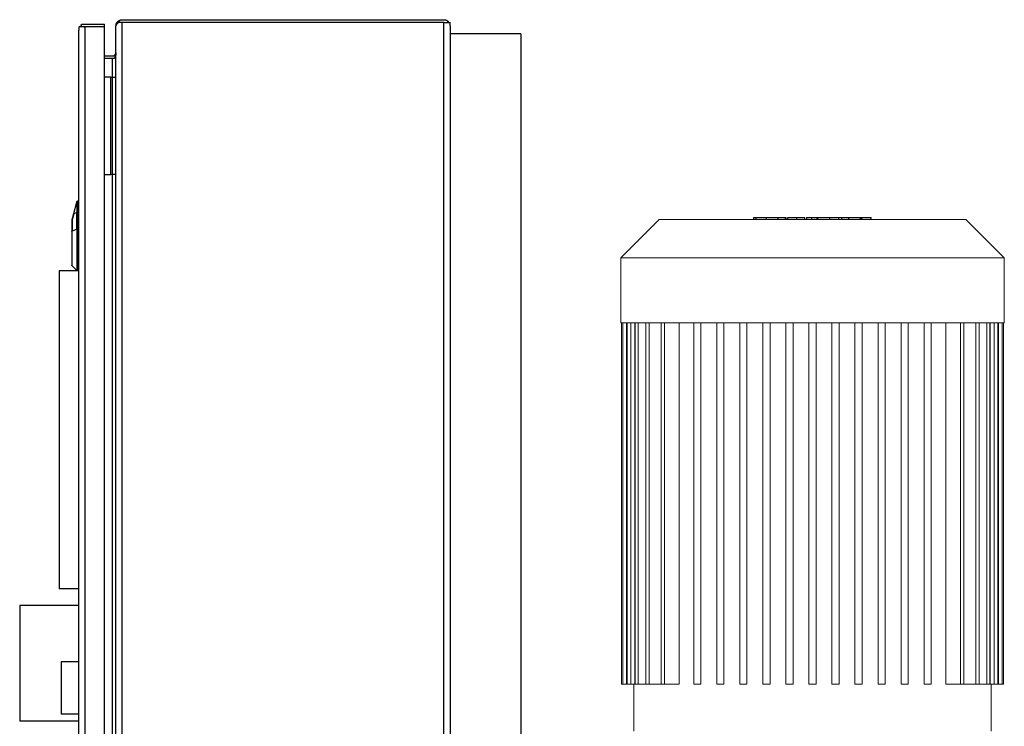
# Model space of a CAD drawing. Units: millimetres. Extents: x -1237 to 1772, y 3479 to 7221.
# Drawn here: x -116 to 441, y 4170 to 4570 of the extents above; entities that cross this region are included whole.
import ezdxf

# ---------------------------------------------------------------- set-up
doc = ezdxf.new("R2010")
doc.units = ezdxf.units.MM
for name, color, linetype, lineweight, true_color in [('Make2D$Visible$Curves$0', 254, 'Continuous', 0, 0xbebebe), ('Make2D$Visible$Curves$3DCPCOLOR254', 7, 'Continuous', 0, 0xd6d6d6), ('Make2D$Visible$Tangents$0', 254, 'Continuous', 0, 0xbebebe)]:
    doc.layers.add(name, color=color, linetype=linetype, lineweight=lineweight, true_color=true_color)
doc.layers.add('Make2D$Visible$Curves$2', color=7, linetype='Continuous', true_color=0x000000)
doc.layers.add('Make2D$Visible$Tangents$2', color=7, linetype='Continuous', true_color=0x000000)

msp = doc.modelspace()

# ---------------------------------------------------------------- linework, layer by layer
at = {"layer": 'Make2D$Visible$Curves$0', "color": 0, "linetype": 'ByBlock', "lineweight": -2}
for points in [[(-81.5, 4567.28), (-68.5, 4567.28)], [(-81.5, 4565.78), (-81.5, 4567.28)], [(-68.5, 4565.78), (-68.5, 4567.28)], [(-62, 4566.28), (-62, 4566.4), (-61.99, 4566.52), (-61.98, 4566.65), (-61.97, 4566.77), (-61.95, 4566.89), (-61.92, 4567.01), (-61.9, 4567.13), (-61.87, 4567.24), (-61.83, 4567.36), (-61.79, 4567.48), (-61.75, 4567.59), (-61.7, 4567.7), (-61.65, 4567.81), (-61.59, 4567.92), (-61.53, 4568.03), (-61.47, 4568.13), (-61.4, 4568.23), (-61.33, 4568.33), (-61.26, 4568.43), (-61.18, 4568.53), (-61.1, 4568.62), (-61.02, 4568.71), (-60.93, 4568.79), (-60.85, 4568.88), (-60.75, 4568.96), (-60.66, 4569.03), (-60.56, 4569.11), (-60.46, 4569.18), (-60.36, 4569.25)], [(-60.36, 4568.28), (-60.55, 4568.16), (-60.72, 4568.04), (-60.89, 4567.92), (-61.05, 4567.79), (-61.12, 4567.73), (-61.2, 4567.67), (-61.27, 4567.61), (-61.33, 4567.55), (-61.4, 4567.49), (-61.46, 4567.43), (-61.52, 4567.37), (-61.57, 4567.31), (-61.62, 4567.25), (-61.67, 4567.18), (-61.69, 4567.15), (-61.72, 4567.12), (-61.74, 4567.09), (-61.76, 4567.06), (-61.78, 4567.03), (-61.8, 4567), (-61.81, 4566.97), (-61.83, 4566.93), (-61.85, 4566.9), (-61.86, 4566.87), (-61.88, 4566.84), (-61.89, 4566.81), (-61.91, 4566.78), (-61.92, 4566.74), (-61.93, 4566.71), (-61.94, 4566.68), (-61.95, 4566.65), (-61.96, 4566.61), (-61.97, 4566.58), (-61.97, 4566.55), (-61.98, 4566.52), (-61.99, 4566.48), (-61.99, 4566.45), (-61.99, 4566.42), (-62, 4566.38), (-62, 4566.35), (-62, 4566.31), (-62, 4566.28)], [(-60.36, 4569.25), (-60.26, 4569.3), (-60.16, 4569.36), (-60.06, 4569.41), (-59.95, 4569.46), (-59.85, 4569.51), (-59.74, 4569.55), (-59.63, 4569.59), (-59.52, 4569.63), (-59.41, 4569.66), (-59.3, 4569.69), (-59.19, 4569.71), (-59.07, 4569.73), (-58.96, 4569.75), (-58.85, 4569.76), (-58.73, 4569.77), (-58.62, 4569.78), (-58.5, 4569.78)], [(-60.36, 4569.25), (-59.75, 4568.28)], [(-58.5, 4568.28), (-60.36, 4568.28)], [(-58.5, 4569.78), (123.5, 4569.78)], [(123.5, 4568.28), (-58.5, 4568.28)], [(123.5, 4569.78), (123.62, 4569.78), (123.74, 4569.77), (123.86, 4569.76), (123.98, 4569.75), (124.09, 4569.73), (124.21, 4569.71), (124.33, 4569.68), (124.44, 4569.65), (124.56, 4569.62), (124.67, 4569.58), (124.78, 4569.54), (124.89, 4569.49), (125, 4569.44), (125.11, 4569.39), (125.21, 4569.33), (125.32, 4569.27), (125.42, 4569.21), (125.52, 4569.14), (125.61, 4569.07), (125.71, 4569), (125.8, 4568.92), (125.89, 4568.84), (125.97, 4568.76)], [(123.5, 4568.28), (127, 4568.28)], [(125.5, 4568.28), (125.97, 4568.76)], [(126.37, 4568.28), (126.31, 4568.36), (126.25, 4568.45), (126.18, 4568.53), (126.12, 4568.61), (126.05, 4568.68), (125.97, 4568.76)], [(127, 4566.28), (127, 4568.28)], [(-83, 4565.68), (-83, 4563.78)], [(-79.5, 4565.68), (-83, 4565.68)], [(-83, 3975.78), (-83, 4563.78)], [(-82.44, 4565.68), (-82.37, 4565.78), (-82.3, 4565.88), (-82.23, 4565.97), (-82.15, 4566.06), (-82.07, 4566.15)], [(-82.07, 4566.15), (-82, 4566.23), (-81.92, 4566.31), (-81.84, 4566.38), (-81.76, 4566.45), (-81.68, 4566.52), (-81.59, 4566.59), (-81.5, 4566.65)], [(-82.07, 4566.15), (-81.56, 4565.68)], [(-68.5, 4565.78), (-81.5, 4565.78)], [(-80.12, 4565.68), (-80.06, 4565.7), (-80, 4565.72), (-79.93, 4565.73), (-79.86, 4565.75), (-79.8, 4565.76), (-79.73, 4565.77), (-79.67, 4565.77), (-79.6, 4565.78), (-79.53, 4565.78)], [(-68.5, 4565.68), (-79.5, 4565.68)], [(-68.5, 3973.88), (-68.5, 4565.68)], [(-62, 3973.28), (-62, 4566.28)], [(127, 4566.28), (127, 3973.28)], [(-62, 4551.28), (-62, 4551.06), (-62.01, 4550.83), (-62.03, 4550.61), (-62.04, 4550.5), (-62.06, 4550.39), (-62.07, 4550.28), (-62.09, 4550.17), (-62.11, 4550.06), (-62.13, 4549.95), (-62.18, 4549.73), (-62.24, 4549.51), (-62.3, 4549.3), (-62.37, 4549.08), (-62.45, 4548.86), (-62.54, 4548.65), (-62.63, 4548.43), (-62.73, 4548.21), (-62.83, 4548), (-62.94, 4547.78)], [(-62.94, 4549.59), (-62.88, 4549.62), (-62.82, 4549.66), (-62.77, 4549.71), (-62.71, 4549.75), (-62.66, 4549.8), (-62.61, 4549.84), (-62.56, 4549.89), (-62.51, 4549.94), (-62.47, 4550), (-62.42, 4550.05), (-62.38, 4550.11), (-62.34, 4550.16), (-62.3, 4550.22), (-62.27, 4550.28), (-62.23, 4550.34), (-62.2, 4550.4), (-62.17, 4550.47), (-62.15, 4550.53), (-62.12, 4550.6), (-62.1, 4550.66), (-62.08, 4550.73), (-62.06, 4550.8), (-62.04, 4550.86), (-62.03, 4550.93), (-62.02, 4551), (-62.01, 4551.07), (-62, 4551.14), (-62, 4551.21), (-62, 4551.28)], [(-68.5, 4549.28), (-64, 4549.28)], [(-64, 4547.78), (-68.5, 4547.78)], [(-64, 4549.28), (-63.93, 4549.28), (-63.87, 4549.28), (-63.8, 4549.29), (-63.74, 4549.3), (-63.67, 4549.31), (-63.61, 4549.32), (-63.54, 4549.33), (-63.48, 4549.35), (-63.42, 4549.37), (-63.35, 4549.39), (-63.29, 4549.41), (-63.23, 4549.43), (-63.17, 4549.46), (-63.11, 4549.49), (-63.05, 4549.52), (-62.99, 4549.55), (-62.94, 4549.59)], [(-62.94, 4547.78), (-64, 4547.78)], [(-62.84, 4547.98), (-62.95, 4547.94), (-63.05, 4547.91), (-63.16, 4547.88), (-63.27, 4547.86), (-63.39, 4547.83), (-63.5, 4547.82), (-63.61, 4547.8), (-63.72, 4547.79), (-63.83, 4547.78), (-63.95, 4547.78)], [(-62.94, 4549.59), (-62.46, 4548.83)], [(-65, 4537.28), (-68.5, 4537.28)], [(-65, 4537.28), (-64, 4537.28)], [(-64, 4537.28), (-62, 4537.28)], [(-64, 4482.28), (-64, 4537.28)], [(-68.5, 4482.28), (-65, 4482.28)], [(-64, 4482.28), (-65, 4482.28)], [(-62, 4482.28), (-64, 4482.28)]]:
    msp.add_lwpolyline(points, dxfattribs=at)
at = {"layer": 'Make2D$Visible$Curves$0', "color": 9, "linetype": 'ByBlock', "lineweight": -2, "true_color": 0xbababa}
for points in [[(-84.1, 4466.93), (-84.27, 4466.33)], [(-84.1, 4466.93), (-84.09, 4466.94), (-84.09, 4466.96), (-84.08, 4466.98), (-84.08, 4466.99), (-84.07, 4467.01), (-84.06, 4467.02), (-84.05, 4467.04), (-84.04, 4467.05), (-84.04, 4467.07), (-84.03, 4467.08), (-84.02, 4467.1), (-84, 4467.11), (-83.99, 4467.12), (-83.98, 4467.13), (-83.97, 4467.15), (-83.96, 4467.16), (-83.95, 4467.17), (-83.93, 4467.18), (-83.92, 4467.19), (-83.91, 4467.2), (-83.89, 4467.21), (-83.88, 4467.22), (-83.86, 4467.23), (-83.85, 4467.24), (-83.83, 4467.25), (-83.82, 4467.25), (-83.8, 4467.26), (-83.78, 4467.26), (-83.77, 4467.27), (-83.75, 4467.28), (-83.74, 4467.28), (-83.72, 4467.28), (-83.7, 4467.29), (-83.69, 4467.29), (-83.67, 4467.29), (-83.65, 4467.29), (-83.63, 4467.29)], [(-83.63, 4467.29), (-83.8, 4466.66)], [(-83.63, 4467.29), (-83, 4467.32)], [(-84.27, 4466.33), (-86.07, 4459.9)], [(-85.94, 4459.92), (-84.14, 4466.53)], [(-83.8, 4466.66), (-83.81, 4466.66), (-83.82, 4466.66), (-83.83, 4466.66), (-83.84, 4466.66), (-83.86, 4466.66), (-83.87, 4466.66), (-83.88, 4466.66), (-83.89, 4466.66), (-83.9, 4466.66), (-83.91, 4466.65), (-83.92, 4466.65), (-83.93, 4466.65), (-83.94, 4466.65), (-83.95, 4466.64), (-83.96, 4466.64), (-83.97, 4466.64), (-83.98, 4466.63), (-83.99, 4466.63), (-84, 4466.63), (-84.01, 4466.62), (-84.02, 4466.62), (-84.03, 4466.61), (-84.03, 4466.61), (-84.04, 4466.6), (-84.05, 4466.6), (-84.06, 4466.59), (-84.07, 4466.59), (-84.08, 4466.58), (-84.09, 4466.58), (-84.09, 4466.57), (-84.1, 4466.57), (-84.11, 4466.56), (-84.12, 4466.55), (-84.13, 4466.55), (-84.13, 4466.54), (-84.14, 4466.53), (-84.15, 4466.53), (-84.15, 4466.52), (-84.16, 4466.51), (-84.17, 4466.51), (-84.17, 4466.5), (-84.18, 4466.49), (-84.19, 4466.49), (-84.19, 4466.48), (-84.2, 4466.47), (-84.2, 4466.46), (-84.21, 4466.46), (-84.21, 4466.45), (-84.22, 4466.44), (-84.22, 4466.43), (-84.23, 4466.43), (-84.23, 4466.42), (-84.23, 4466.41), (-84.24, 4466.4), (-84.24, 4466.4), (-84.25, 4466.39), (-84.25, 4466.38), (-84.25, 4466.37), (-84.25, 4466.36), (-84.26, 4466.36), (-84.26, 4466.35), (-84.26, 4466.34), (-84.26, 4466.33), (-84.27, 4466.33)], [(-84.14, 4466.53), (-84.15, 4466.52), (-84.16, 4466.51), (-84.17, 4466.5), (-84.18, 4466.49), (-84.19, 4466.48), (-84.2, 4466.46), (-84.21, 4466.45), (-84.21, 4466.44), (-84.22, 4466.43), (-84.23, 4466.42), (-84.24, 4466.41), (-84.24, 4466.39), (-84.25, 4466.38), (-84.25, 4466.37), (-84.26, 4466.35), (-84.26, 4466.34), (-84.27, 4466.33)], [(-84.02, 4466.61), (-84.04, 4466.6), (-84.05, 4466.59), (-84.06, 4466.58), (-84.08, 4466.58), (-84.09, 4466.57), (-84.1, 4466.56), (-84.12, 4466.55), (-84.13, 4466.54), (-84.14, 4466.53)], [(-84.14, 4466.53), (-84.14, 4460.7)], [(-83.8, 4466.66), (-83.82, 4466.66), (-83.84, 4466.66), (-83.86, 4466.66), (-83.87, 4466.66), (-83.89, 4466.65), (-83.91, 4466.65), (-83.92, 4466.65), (-83.94, 4466.64), (-83.96, 4466.64), (-83.97, 4466.63), (-83.99, 4466.62), (-84.01, 4466.62), (-84.02, 4466.61)], [(-84.02, 4466.61), (-84.02, 4466.61)], [(-83.8, 4460.76), (-83.8, 4466.66)], [(-86.85, 4456.65), (-86.86, 4456.65), (-86.87, 4456.65), (-86.88, 4456.64), (-86.89, 4456.64), (-86.89, 4456.63), (-86.9, 4456.63), (-86.91, 4456.62), (-86.92, 4456.62), (-86.92, 4456.62), (-86.93, 4456.61), (-86.93, 4456.61), (-86.94, 4456.6), (-86.95, 4456.6), (-86.95, 4456.59), (-86.96, 4456.59), (-86.96, 4456.58), (-86.96, 4456.58), (-86.97, 4456.58), (-86.97, 4456.58), (-86.97, 4456.57), (-86.97, 4456.57), (-86.97, 4456.57), (-86.98, 4456.57), (-86.98, 4456.56), (-86.98, 4456.56), (-86.98, 4456.56), (-86.98, 4456.55), (-86.99, 4456.55), (-86.99, 4456.55), (-86.99, 4456.55), (-86.99, 4456.54), (-86.99, 4456.54), (-86.99, 4456.54), (-86.99, 4456.54), (-86.99, 4456.53), (-86.99, 4456.53), (-87, 4456.53), (-87, 4456.53), (-87, 4456.52), (-87, 4456.52), (-87, 4456.52), (-87, 4456.52), (-87, 4456.51), (-87, 4456.51), (-87, 4456.51), (-87, 4456.51), (-87, 4456.5), (-87, 4456.5)], [(-87, 4456.5), (-87, 4450)], [(-86.07, 4459.9), (-86.98, 4456.63)], [(-86.98, 4456.63), (-86.98, 4456.64), (-86.98, 4456.64), (-86.98, 4456.64), (-86.98, 4456.64), (-86.98, 4456.64), (-86.98, 4456.64), (-86.98, 4456.64), (-86.98, 4456.64), (-86.98, 4456.64), (-86.98, 4456.64), (-86.98, 4456.64), (-86.98, 4456.64), (-86.98, 4456.64), (-86.98, 4456.64), (-86.98, 4456.64), (-86.98, 4456.64), (-86.98, 4456.64), (-86.98, 4456.64), (-86.98, 4456.64), (-86.98, 4456.64), (-86.98, 4456.64), (-86.98, 4456.64), (-86.97, 4456.64), (-86.97, 4456.64), (-86.97, 4456.64), (-86.97, 4456.64), (-86.97, 4456.64), (-86.97, 4456.65), (-86.97, 4456.65), (-86.97, 4456.65), (-86.97, 4456.65), (-86.97, 4456.65), (-86.97, 4456.65), (-86.97, 4456.65), (-86.97, 4456.65), (-86.96, 4456.65), (-86.96, 4456.65), (-86.96, 4456.65), (-86.96, 4456.65), (-86.96, 4456.65), (-86.96, 4456.65), (-86.95, 4456.65), (-86.95, 4456.65), (-86.94, 4456.65), (-86.94, 4456.65), (-86.94, 4456.65), (-86.93, 4456.65), (-86.93, 4456.65), (-86.92, 4456.66), (-86.9, 4456.66), (-86.89, 4456.66), (-86.88, 4456.65), (-86.87, 4456.65), (-86.85, 4456.65)], [(-85.94, 4459.92), (-86.85, 4456.65)], [(-86.85, 4456.65), (-86.85, 4450.15)], [(-86.07, 4459.9), (-86.07, 4459.9), (-86.07, 4459.9), (-86.07, 4459.9), (-86.07, 4459.9), (-86.07, 4459.9), (-86.07, 4459.9), (-86.06, 4459.9), (-86.06, 4459.9), (-86.06, 4459.9), (-86.06, 4459.91), (-86.06, 4459.91), (-86.06, 4459.91), (-86.06, 4459.91), (-86.06, 4459.91), (-86.06, 4459.91), (-86.06, 4459.91), (-86.06, 4459.91), (-86.06, 4459.91), (-86.06, 4459.91), (-86.06, 4459.91), (-86.06, 4459.91), (-86.06, 4459.91), (-86.06, 4459.91), (-86.06, 4459.91), (-86.06, 4459.91)], [(-85.94, 4459.92), (-85.96, 4459.92), (-85.98, 4459.92), (-85.99, 4459.92), (-86, 4459.92), (-86, 4459.92), (-86.01, 4459.92), (-86.02, 4459.92), (-86.03, 4459.92), (-86.03, 4459.92), (-86.03, 4459.92), (-86.04, 4459.92), (-86.04, 4459.92), (-86.04, 4459.92), (-86.04, 4459.92), (-86.05, 4459.91), (-86.05, 4459.91), (-86.05, 4459.91), (-86.05, 4459.91), (-86.05, 4459.91), (-86.05, 4459.91), (-86.05, 4459.91), (-86.06, 4459.91), (-86.06, 4459.91)], [(-84.14, 4460.7), (-85.94, 4459.92)], [(-83.8, 4460.76), (-83.83, 4460.76), (-83.87, 4460.76), (-83.9, 4460.76), (-83.93, 4460.75), (-83.96, 4460.75), (-83.99, 4460.74), (-84.02, 4460.73), (-84.05, 4460.73), (-84.08, 4460.72), (-84.11, 4460.71), (-84.14, 4460.7)], [(-84.14, 4451.33), (-84.14, 4460.7)], [(-83, 4460.77), (-83.8, 4460.76)], [(-83.8, 4460.76), (-83.8, 4451.39)], [(-84.14, 4451.33), (-86.85, 4450.15)], [(-83.8, 4451.39), (-83.83, 4451.39), (-83.87, 4451.39), (-83.9, 4451.39), (-83.93, 4451.38), (-83.96, 4451.38), (-83.99, 4451.37), (-84.02, 4451.37), (-84.05, 4451.36), (-84.08, 4451.35), (-84.11, 4451.34), (-84.14, 4451.33)], [(-84.14, 4451.33), (-84.14, 4427.9)], [(-83, 4451.4), (-83.8, 4451.39)], [(-83.8, 4451.39), (-83.8, 4427.78)], [(-87, 4450), (-87, 4450), (-87, 4450.01), (-87, 4450.01), (-87, 4450.01), (-87, 4450.01), (-87, 4450.02), (-87, 4450.02), (-87, 4450.02), (-87, 4450.02), (-87, 4450.03), (-87, 4450.03), (-86.99, 4450.03), (-86.99, 4450.03), (-86.99, 4450.04), (-86.99, 4450.04), (-86.99, 4450.04), (-86.99, 4450.04), (-86.99, 4450.05), (-86.99, 4450.05), (-86.99, 4450.05), (-86.98, 4450.06), (-86.98, 4450.06), (-86.98, 4450.06), (-86.98, 4450.06), (-86.98, 4450.07), (-86.97, 4450.07), (-86.97, 4450.07), (-86.97, 4450.07), (-86.97, 4450.08), (-86.97, 4450.08), (-86.96, 4450.08), (-86.96, 4450.08), (-86.96, 4450.09), (-86.95, 4450.09), (-86.95, 4450.1), (-86.94, 4450.1), (-86.93, 4450.11), (-86.93, 4450.11), (-86.92, 4450.12), (-86.92, 4450.12), (-86.91, 4450.13), (-86.9, 4450.13), (-86.89, 4450.13), (-86.89, 4450.14), (-86.88, 4450.14), (-86.87, 4450.15), (-86.86, 4450.15), (-86.85, 4450.15)], [(-87, 4450), (-87, 4430.97)], [(-86.85, 4430.62), (-86.85, 4450.15)], [(-86.85, 4430.62), (-86.87, 4430.63), (-86.88, 4430.64), (-86.89, 4430.66), (-86.9, 4430.67), (-86.91, 4430.68), (-86.92, 4430.7), (-86.93, 4430.71), (-86.94, 4430.73), (-86.94, 4430.74), (-86.95, 4430.76), (-86.96, 4430.77), (-86.96, 4430.79), (-86.97, 4430.8), (-86.98, 4430.82), (-86.98, 4430.84), (-86.99, 4430.85), (-86.99, 4430.87), (-86.99, 4430.89), (-87, 4430.9), (-87, 4430.92), (-87, 4430.94), (-87, 4430.96), (-87, 4430.97)], [(-84.14, 4427.9), (-86.85, 4430.62)], [(-83.93, 4427.78), (-83.95, 4427.79), (-83.97, 4427.79), (-83.98, 4427.8), (-84, 4427.81), (-84.01, 4427.81), (-84.03, 4427.82), (-84.04, 4427.83), (-84.06, 4427.84), (-84.07, 4427.85), (-84.09, 4427.86), (-84.1, 4427.87), (-84.11, 4427.88), (-84.13, 4427.89), (-84.14, 4427.9)]]:
    msp.add_lwpolyline(points, dxfattribs=at)
at = {"layer": 'Make2D$Visible$Curves$0', "color": 126, "true_color": 0x008060}
for points in [[(223.5, 4435.08), (245.2, 4456.78)], [(245.2, 4456.78), (418.8, 4456.78)], [(418.8, 4456.78), (440.5, 4435.08)], [(223.5, 4398.38), (223.5, 4435.08)], [(223.5, 4435.08), (440.5, 4435.08)], [(440.5, 4435.08), (440.5, 4398.38)], [(440.5, 4398.38), (223.5, 4398.38)], [(224, 4193.98), (224, 4398.38)], [(224.8, 4193.98), (224.8, 4398.38)], [(227.25, 4193.98), (227.25, 4398.38)], [(231.46, 4193.98), (231.46, 4398.38)], [(231.6, 4193.98), (231.6, 4398.38)], [(237.68, 4193.98), (237.68, 4398.38)], [(246.35, 4193.98), (246.35, 4398.38)], [(256.51, 4398.38), (256.51, 4193.98)], [(264.9, 4193.98), (264.9, 4398.38)], [(268.9, 4398.38), (268.9, 4193.98)], [(277.92, 4193.98), (277.92, 4398.38)], [(281.92, 4398.38), (281.92, 4193.98)], [(290.94, 4193.98), (290.94, 4398.38)], [(294.94, 4398.38), (294.94, 4193.98)], [(303.96, 4193.98), (303.96, 4398.38)], [(307.96, 4398.38), (307.96, 4193.98)], [(316.98, 4193.98), (316.98, 4398.38)], [(320.98, 4398.38), (320.98, 4193.98)], [(330, 4398.38), (330, 4193.98)], [(334, 4193.98), (334, 4398.38)], [(343.02, 4398.38), (343.02, 4193.98)], [(347.02, 4193.98), (347.02, 4398.38)], [(356.04, 4398.38), (356.04, 4193.98)], [(360.04, 4193.98), (360.04, 4398.38)], [(369.06, 4398.38), (369.06, 4193.98)], [(373.06, 4193.98), (373.06, 4398.38)], [(382.08, 4398.38), (382.08, 4193.98)], [(386.08, 4193.98), (386.08, 4398.38)], [(395.1, 4398.38), (395.1, 4193.98)], [(399.1, 4193.98), (399.1, 4398.38)], [(407.49, 4193.98), (407.49, 4398.38)], [(417.65, 4398.38), (417.65, 4193.98)], [(426.32, 4398.38), (426.32, 4193.98)], [(432.4, 4398.38), (432.4, 4193.98)], [(432.54, 4398.38), (432.54, 4193.98)], [(436.75, 4398.38), (436.75, 4193.98)], [(439.2, 4398.38), (439.2, 4193.98)], [(440, 4398.38), (440, 4193.98)], [(224, 4193.98), (224.8, 4193.98)], [(226.8, 4193.98), (224.8, 4193.98)], [(227.25, 4193.98), (226.8, 4193.98)], [(229.25, 4193.98), (227.25, 4193.98)], [(231.46, 4193.98), (229.25, 4193.98)], [(231, 4167.28), (231, 4193.98)], [(233.46, 4193.98), (231.46, 4193.98)], [(237.68, 4193.98), (233.46, 4193.98)], [(239.68, 4193.98), (237.68, 4193.98)], [(246.35, 4193.98), (239.68, 4193.98)], [(248.35, 4193.98), (246.35, 4193.98)], [(256.51, 4193.98), (248.35, 4193.98)], [(264.9, 4193.98), (268.9, 4193.98)], [(277.92, 4193.98), (281.92, 4193.98)], [(290.94, 4193.98), (294.94, 4193.98)], [(303.96, 4193.98), (307.96, 4193.98)], [(316.98, 4193.98), (320.98, 4193.98)], [(330, 4193.98), (334, 4193.98)], [(347.02, 4193.98), (343.02, 4193.98)], [(360.04, 4193.98), (356.04, 4193.98)], [(373.06, 4193.98), (369.06, 4193.98)], [(386.08, 4193.98), (382.08, 4193.98)], [(399.1, 4193.98), (395.1, 4193.98)], [(407.49, 4193.98), (415.65, 4193.98)], [(415.65, 4193.98), (417.65, 4193.98)], [(417.65, 4193.98), (424.32, 4193.98)], [(424.32, 4193.98), (426.32, 4193.98)], [(426.32, 4193.98), (430.54, 4193.98)], [(430.54, 4193.98), (432.54, 4193.98)], [(432.54, 4193.98), (434.75, 4193.98)], [(433, 4193.98), (433, 4167.28)], [(434.75, 4193.98), (436.75, 4193.98)], [(436.75, 4193.98), (437.2, 4193.98)], [(437.2, 4193.98), (439.2, 4193.98)], [(439.2, 4193.98), (440, 4193.98)]]:
    msp.add_lwpolyline(points, dxfattribs=at)
at = {"layer": 'Make2D$Visible$Curves$0', "color": 252, "linetype": 'ByBlock', "lineweight": -2, "true_color": 0x989898}
for points in [[(-94.1, 4427.78), (-94.1, 4247.78)], [(-83, 4427.78), (-94.1, 4427.78)], [(-83, 4247.78), (-94.1, 4247.78)], [(-116.47, 4238.46), (-116.47, 4172.96)], [(-83, 4238.46), (-116.47, 4238.46)], [(-83, 4172.96), (-116.47, 4172.96)]]:
    msp.add_lwpolyline(points, dxfattribs=at)
at = {"layer": 'Make2D$Visible$Curves$0', "color": 9, "linetype": 'ByBlock', "lineweight": -2, "true_color": 0xbfbfbf}
for points in [[(-93, 4206.63), (-93, 4176.93)], [(-83, 4206.63), (-93, 4206.63)], [(-83, 4176.93), (-93, 4176.93)]]:
    msp.add_lwpolyline(points, dxfattribs=at)
at = {"layer": 'Make2D$Visible$Curves$2', "color": 7, "true_color": 0xffffff}
for points in [[(298.87, 4457.98), (300.1, 4457.98)], [(298.87, 4456.78), (298.87, 4457.98)], [(300.1, 4457.98), (305.91, 4457.98)], [(305.91, 4457.98), (312.65, 4457.98)], [(312.65, 4457.98), (316.46, 4457.98)], [(316.46, 4457.98), (316.93, 4457.98)], [(316.93, 4457.98), (316.93, 4456.78)], [(318.13, 4457.98), (323.18, 4457.98)], [(318.13, 4456.78), (318.13, 4457.98)], [(323.18, 4457.98), (327.43, 4457.98)], [(323.18, 4456.78), (323.18, 4457.98)], [(327.43, 4457.98), (327.43, 4456.78)], [(328.59, 4457.98), (328.59, 4456.78)], [(328.59, 4457.98), (331.66, 4457.98)], [(331.66, 4457.98), (334.72, 4457.98)], [(334.72, 4457.98), (335.1, 4457.98)], [(334.72, 4456.78), (334.72, 4457.98)], [(335.1, 4457.98), (341.8, 4457.98)], [(341.8, 4457.98), (346.86, 4457.98)], [(341.8, 4456.78), (341.8, 4457.98)], [(346.86, 4457.98), (348.58, 4457.98)], [(346.86, 4456.78), (346.86, 4457.98)], [(348.58, 4457.98), (352.53, 4457.98)], [(348.58, 4456.78), (348.58, 4457.98)], [(352.53, 4457.98), (359.08, 4457.98)], [(352.53, 4456.78), (352.53, 4457.98)], [(359.08, 4457.98), (359.91, 4457.98)], [(359.08, 4456.78), (359.08, 4457.98)], [(359.91, 4457.98), (365.12, 4457.98)], [(359.91, 4456.78), (359.91, 4457.98)], [(365.12, 4456.78), (365.12, 4457.98)]]:
    msp.add_lwpolyline(points, dxfattribs=at)
at = {"layer": 'Make2D$Visible$Curves$3DCPCOLOR254', "linetype": 'ByBlock', "lineweight": -2}
for points in [[(167, 4561.78), (127, 4561.78)], [(167, 4561.78), (167, 3734.91)]]:
    msp.add_lwpolyline(points, dxfattribs=at)
at = {"layer": 'Make2D$Visible$Tangents$0', "color": 0, "linetype": 'ByBlock', "lineweight": -2}
for points in [[(-58.5, 3971.28), (-58.5, 4568.28)], [(123.5, 3971.28), (123.5, 4568.28)], [(-79.5, 3973.88), (-79.5, 4565.68)], [(-64, 4537.28), (-64, 4547.78)], [(-65, 4482.28), (-65, 4537.28)], [(-64, 4057.28), (-64, 4482.28)]]:
    msp.add_lwpolyline(points, dxfattribs=at)
at = {"layer": 'Make2D$Visible$Tangents$0', "color": 126, "true_color": 0x008060}
for points in [[(226.8, 4193.98), (226.8, 4398.38)], [(229.25, 4193.98), (229.25, 4398.38)], [(233.46, 4193.98), (233.46, 4398.38)], [(239.68, 4193.98), (239.68, 4398.38)], [(248.35, 4193.98), (248.35, 4398.38)], [(415.65, 4193.98), (415.65, 4398.38)], [(424.32, 4193.98), (424.32, 4398.38)], [(430.54, 4193.98), (430.54, 4398.38)], [(434.75, 4193.98), (434.75, 4398.38)], [(437.2, 4193.98), (437.2, 4398.38)]]:
    msp.add_lwpolyline(points, dxfattribs=at)
at = {"layer": 'Make2D$Visible$Tangents$2', "color": 7, "true_color": 0xffffff}
for points in [[(300.1, 4456.78), (300.1, 4457.98)], [(305.91, 4456.78), (305.91, 4457.98)], [(312.65, 4456.78), (312.65, 4457.98)], [(316.46, 4457.98), (316.46, 4456.78)], [(331.66, 4456.78), (331.66, 4457.98)], [(335.1, 4456.78), (335.1, 4457.98)]]:
    msp.add_lwpolyline(points, dxfattribs=at)

doc.saveas('drawing.dxf')
